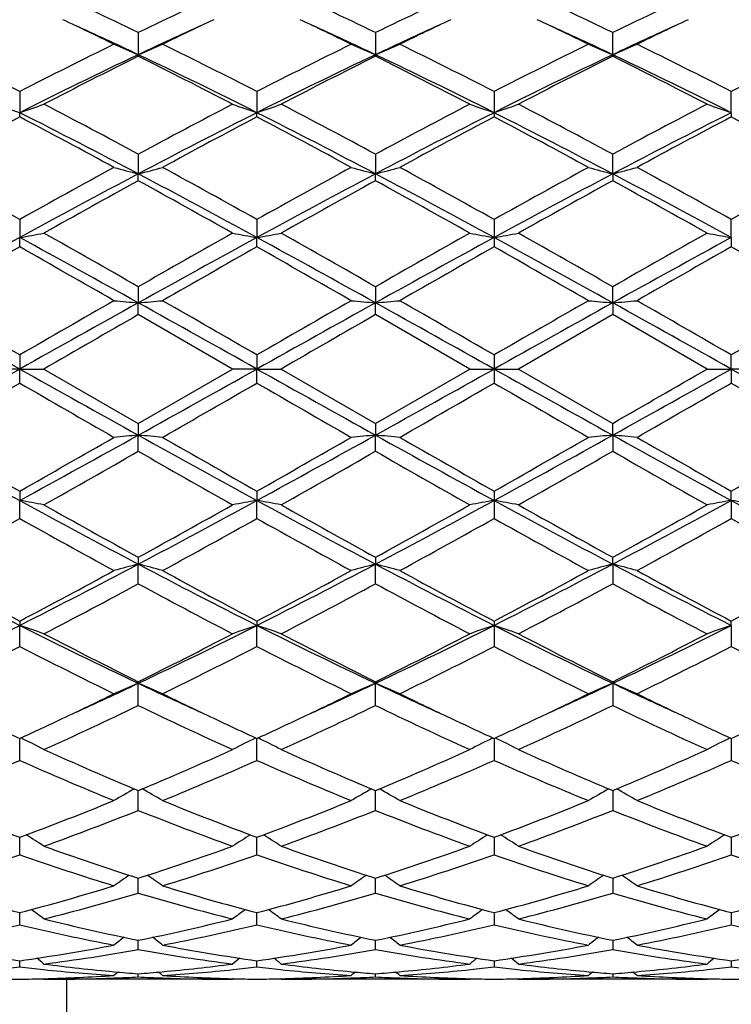
# Model space of a CAD drawing. Units: inches. Extents: x 5.8 to 15.6, y 3 to 15.
# Drawn here: x 14.9 to 15.1, y 5.5 to 5.9 of the extents above; entities that cross this region are included whole.
import ezdxf

# ---------------------------------------------------------------- set-up
doc = ezdxf.new("R2010")
doc.units = ezdxf.units.IN
doc.header["$LTSCALE"] = 1.21
doc.header["$MEASUREMENT"] = 0
doc.layers.get('0').update_dxf_attribs({"linetype": 'CONTINUOUS'})

msp = doc.modelspace()

# ---------------------------------------------------------------- linework, layer by layer
at = {"color": 7, "linetype": 'CONTINUOUS'}
for p, q in [((14.9017316989, 5.9254672883), (14.9017317721, 5.9163798391)), ((14.9988997354, 5.9254677294), (14.9988997679, 5.9163794462)), ((15.0960672104, 5.9163794462), (15.0960672429, 5.9254677294)), ((14.9017316989, 5.9157352817), (14.9017317721, 5.9163798391)), ((14.9988997354, 5.9157348278), (14.9988997679, 5.9163794462)), ((15.0960672104, 5.9163794462), (15.0960672429, 5.9157348278)), ((14.8531478912, 5.9012483977), (14.8531477638, 5.8926280169)), ((14.9503156064, 5.9012480372), (14.9503155446, 5.8926282543)), ((15.047485039, 5.9012488191), (15.0474834892, 5.8926282775)), ((15.1446514337, 5.8926282543), (15.144651372, 5.9012480372)), ((14.8531478912, 5.8908929715), (14.8531477638, 5.8926280169)), ((14.9503156064, 5.8908933397), (14.9503155446, 5.8926282543)), ((15.0474834892, 5.8926282775), (15.047485039, 5.8908925404)), ((15.1446514337, 5.8926282543), (15.144651372, 5.8908933397)), ((14.9017316989, 5.8756007224), (14.9017317721, 5.867555737)), ((14.9988997354, 5.8756012172), (14.9988997679, 5.8675554931)), ((15.0960672104, 5.8675554931), (15.0960672429, 5.8756012172)), ((14.9017316989, 5.8647519965), (14.9017317721, 5.867555737)), ((14.9988997354, 5.8647514937), (14.9988997679, 5.8675554931)), ((15.0960672104, 5.8675554931), (15.0960672429, 5.8647514937)), ((14.8531478912, 5.8488466891), (14.8531477638, 5.841478345)), ((14.9503156064, 5.8488462969), (14.9503155446, 5.8414784667)), ((15.047485039, 5.8488471479), (15.0474834892, 5.8414784786)), ((15.1446514337, 5.8414784667), (15.144651372, 5.8488462969)), ((14.8531478912, 5.8376412031), (14.8531477638, 5.841478345)), ((14.9503156064, 5.8376415992), (14.9503155446, 5.8414784667)), ((15.0474834892, 5.8414784786), (15.047485039, 5.8376407393)), ((15.1446514337, 5.8414784667), (15.144651372, 5.8376415992)), ((14.9017316989, 5.8213228575), (14.9017317721, 5.8147237451)), ((14.9988997354, 5.8213233814), (14.9988997679, 5.8147236624)), ((15.0960672104, 5.8147236624), (15.0960672429, 5.8213233814)), ((14.9017316989, 5.8099014128), (14.9017317721, 5.8147237451)), ((14.9988997354, 5.8099008863), (14.9988997679, 5.8147236624)), ((15.0960672104, 5.8147236624), (15.0960672429, 5.8099008863)), ((14.940361256, 5.7876284126), (14.9017316989, 5.8099014128)), ((15.0375293972, 5.7876284126), (14.9988997354, 5.8099008863)), ((15.0960672429, 5.8099008863), (15.0574375811, 5.7876284126)), ((15.1346974388, 5.7876284126), (15.0960672429, 5.8099008863)), ((14.8531478912, 5.7933752405), (14.8531477638, 5.7876284126)), ((14.9503156064, 5.7933748361), (14.9503155446, 5.7876284126)), ((15.047485039, 5.7933757136), (15.0474834892, 5.7876284126)), ((15.1446514337, 5.7876284126), (15.144651372, 5.7933748361)), ((14.8531477638, 5.7876284126), (14.8431927515, 5.7876284126)), ((14.8531477638, 5.7876284126), (14.8631020784, 5.7876284126)), ((14.8531478912, 5.7818815845), (14.8531477638, 5.7876284126)), ((14.8631020784, 5.7876284126), (14.9017316987, 5.7653554124)), ((14.9017316987, 5.7653554124), (14.940361256, 5.7876284126)), ((14.9503155446, 5.7876284126), (14.940361256, 5.7876284126)), ((14.9503155446, 5.7876284126), (14.9602695395, 5.7876284126)), ((14.9503156064, 5.7818819887), (14.9503155446, 5.7876284126)), ((14.9602695396, 5.7876284126), (14.9988997351, 5.7653559389)), ((14.9988997351, 5.7653559389), (15.0375293972, 5.7876284126)), ((15.0375293972, 5.7876284126), (15.0474834892, 5.7876284126)), ((15.0474834892, 5.7876284126), (15.047485039, 5.7818811113)), ((15.0474834892, 5.7876284126), (15.0574375811, 5.7876284126)), ((15.0574375811, 5.7876284126), (15.0960672433, 5.7653559389)), ((15.1346974388, 5.7876284126), (15.1446514337, 5.7876284126)), ((15.1446514337, 5.7876284126), (15.144651372, 5.7818819887)), ((15.1546057223, 5.7876284126), (15.1446514337, 5.7876284126)), ((14.9017316989, 5.7653554125), (14.9017317721, 5.7605330801)), ((14.9988997354, 5.765355939), (14.9988997679, 5.7605331628)), ((15.0960672104, 5.7605331628), (15.0960672429, 5.765355939)), ((14.9017316989, 5.7539339678), (14.9017317721, 5.7605330801)), ((14.9988997354, 5.7539334441), (14.9988997679, 5.7605331628)), ((15.0960672104, 5.7605331628), (15.0960672429, 5.7539334441)), ((14.8531478912, 5.737615622), (14.8531477638, 5.7337784802)), ((14.9503156064, 5.7376152257), (14.9503155446, 5.7337783585)), ((15.047485039, 5.7376160857), (15.0474834892, 5.7337783466)), ((15.1446514337, 5.7337783585), (15.144651372, 5.7376152257)), ((14.8531478912, 5.7264101359), (14.8531477638, 5.7337784802)), ((14.9503156064, 5.7264105279), (14.9503155446, 5.7337783585)), ((15.0474834892, 5.7337783466), (15.047485039, 5.7264096769)), ((15.1446514337, 5.7337783585), (15.144651372, 5.7264105279)), ((14.9017316989, 5.7105048287), (14.9017317721, 5.7077010882)), ((14.9017316989, 5.699656103), (14.9017317721, 5.7077010882)), ((14.9988997354, 5.7105053315), (14.9988997679, 5.7077013321)), ((14.9988997354, 5.6996556082), (14.9988997679, 5.7077013321)), ((15.0960672104, 5.7077013321), (15.0960672429, 5.7105053315)), ((15.0960672104, 5.7077013321), (15.0960672429, 5.6996556082)), ((14.8531478912, 5.6843638537), (14.8531477638, 5.6826288083)), ((14.9503156064, 5.6843634854), (14.9503155446, 5.6826285709)), ((15.047485039, 5.6843642847), (15.0474834892, 5.6826285477)), ((15.1446514337, 5.6826285709), (15.144651372, 5.6843634854)), ((14.8531478912, 5.6740084273), (14.8531477638, 5.6826288083)), ((14.9503156064, 5.6740087875), (14.9503155446, 5.6826285709)), ((15.0474834892, 5.6826285477), (15.047485039, 5.6740080056)), ((15.1446514337, 5.6826285709), (15.144651372, 5.6740087875)), ((14.9017316989, 5.6595215434), (14.9017317721, 5.6588769861)), ((14.9017316989, 5.6497895371), (14.9017317721, 5.6588769861)), ((14.9988997354, 5.6595219974), (14.9988997679, 5.658877379)), ((14.9988997354, 5.6497890961), (14.9988997679, 5.658877379)), ((15.0960672104, 5.658877379), (15.0960672429, 5.6595219974)), ((15.0960672104, 5.658877379), (15.0960672429, 5.6497890961)), ((14.8531478912, 5.6273040992), (14.85314777, 5.6362904031)), ((14.9503156064, 5.6273044095), (14.9503155476, 5.6362900813)), ((15.0474834947, 5.6362900668), (15.047485039, 5.6273037359)), ((15.1446514307, 5.6362900813), (15.144651372, 5.6273044095)), ((14.9017316989, 5.606834788), (14.9017317602, 5.6149623134)), ((14.9988997354, 5.6068344229), (14.9988997628, 5.6149626956)), ((15.0960672156, 5.6149626956), (15.0960672429, 5.6068344229)), ((14.8531478068, 5.5951651173), (14.8531477984, 5.5958053253)), ((14.8531478912, 5.5886391017), (14.8531478068, 5.5951651173)), ((14.9503155654, 5.5951649085), (14.9503155613, 5.595805066)), ((14.9503156064, 5.5886393465), (14.9503155654, 5.5951649085)), ((15.0474835285, 5.595805054), (15.0474834892, 5.5951647349)), ((15.0474834892, 5.5951647349), (15.047485039, 5.588638815)), ((15.144651413, 5.5951649085), (15.144651372, 5.5886393465)), ((15.1446514171, 5.595805066), (15.144651413, 5.5951649085)), ((14.9017316989, 5.5729457862), (14.9017317444, 5.5790607693)), ((14.9988997354, 5.5729455153), (14.9988997558, 5.5790610607)), ((15.0960672226, 5.5790610607), (15.0960672429, 5.5729455153)), ((14.8531478912, 5.5599522591), (14.8531478259, 5.5649389249)), ((14.9503156064, 5.5599524261), (14.9503155746, 5.5649387321)), ((15.0474833096, 5.5649387007), (15.047485039, 5.5599520634)), ((15.1446514037, 5.5649387321), (15.144651372, 5.5599524261)), ((14.9017316989, 5.5498218677), (14.901731723, 5.5529485953)), ((14.901731723, 5.5529485953), (14.9017317282, 5.5536177177)), ((14.9988997354, 5.5498217046), (14.9988997463, 5.5529487206)), ((14.9988997463, 5.5529487206), (14.9988997486, 5.5536179003)), ((15.0960672298, 5.5536179003), (15.0960672321, 5.5529487206)), ((15.0960672321, 5.5529487206), (15.0960672429, 5.5498217046)), ((14.8531478912, 5.5426820495), (14.8531478555, 5.5452393365)), ((14.9503156064, 5.5426821304), (14.950315589, 5.5452392348)), ((15.0474837136, 5.5452392611), (15.047485039, 5.5426819547)), ((15.1446513893, 5.5452392348), (15.144651372, 5.5426821304)), ((14.8627661562, 5.5379060253), (14.8631020784, 5.5376284129)), ((14.940361256, 5.5376284126), (14.8631020788, 5.5376284126)), ((14.8724834892, 4.1246284126), (14.8724834892, 5.5376284126)), ((14.9017316989, 5.5386225623), (14.9017317098, 5.5399087145)), ((14.940697203, 5.5379060277), (14.940361256, 5.5376284126)), ((14.9599336183, 5.5379060118), (14.9602695395, 5.537628413)), ((15.0375293972, 5.5376284126), (14.96026954, 5.5376284126)), ((14.9988997354, 5.5386225152), (14.9988997404, 5.5399087852)), ((15.0375293972, 5.5376284126), (15.0378653396, 5.5379060245)), ((15.0571016388, 5.5379060245), (15.0574375811, 5.5376284126)), ((15.1346974384, 5.5376284126), (15.0574375811, 5.5376284126)), ((15.096067238, 5.5399087852), (15.0960672429, 5.5386225152)), ((15.1346974388, 5.537628413), (15.13503336, 5.5379060118))]:
    msp.add_line(p, q, dxfattribs=at)
for centre, radius, start, end in [((14.1653200996, 4.3983950432), 1.6953618152, 64.2548889992, 65.6956893235), ((15.6549928723, 4.3623041626), 1.7351891403, 114.3208834609, 115.7286099166), ((14.2634307816, 4.400354762), 1.693187569, 64.2548221931, 65.6974840926), ((15.7522094541, 4.3621577929), 1.7353424703, 114.320350559, 115.7279496038), ((14.3612778196, 4.4018310272), 1.6915626789, 64.2538342182, 65.697865619), ((15.849818403, 4.3611910094), 1.736405041, 114.3204700631, 115.7272236514), ((14.0714972329, 4.2429567101), 1.8674765622, 63.9442682914, 64.6571719481), ((15.7218402743, 4.2639878358), 1.8441349072, 115.3381021387, 116.0600989968), ((14.1671892127, 4.2399358148), 1.8708383339, 63.9443233704, 64.6560187659), ((15.8189560879, 4.2641492472), 1.8439666472, 115.3387297842, 116.060824506), ((14.2634334032, 4.238014899), 1.8729694825, 63.9447663649, 64.6556793427), ((15.9151699922, 4.2661330331), 1.8417657164, 115.3383640375, 116.0612938263), ((14.1127416857, 4.2500817055), 1.8436525775, 64.6625033838, 65.5574709978), ((15.6924667039, 4.2462798481), 1.8478354126, 114.4429611776, 115.3359460563), ((14.2085931486, 4.2472615659), 1.8467644817, 64.6630253157, 65.5565713988), ((15.789936604, 4.2456720977), 1.8485135434, 114.4436322782, 115.3363478205), ((14.2902206467, 4.2137526697), 1.883700248, 64.6719901132, 65.548029788), ((15.901299796, 4.2150919199), 1.8822270756, 114.4518463119, 115.3285569736), ((13.8959062495, 4.0422119026), 2.0910112986, 62.7554826726, 63.9398101131), ((15.8445162267, 3.9741859603), 2.1671134752, 116.080593525, 117.2233449985), ((15.1005080219, 6.3950040537), 0.518259719, 246.2496025428, 247.446519241), ((14.7029887204, 6.3949457651), 0.5181931552, 292.5525627234, 293.7496733278), ((13.9920724549, 4.0402413279), 2.0932214196, 62.755798512, 63.9388848837), ((15.9413693429, 3.9748834077), 2.1663490474, 116.0812466231, 117.2243888544), ((15.1976338014, 6.3949096722), 0.5181567265, 246.2495718878, 247.4468442067), ((14.8001856522, 6.3948712392), 0.5181135935, 292.5527517241, 293.7501406567), ((14.0889102709, 4.039626689), 2.093918958, 62.7554678229, 63.9381388631), ((16.0370296911, 3.9779182397), 2.1629607343, 116.0807372242, 117.2256560898), ((15.2937791777, 6.3925275686), 0.5155647937, 246.2468994665, 247.4502081527), ((14.8983317791, 6.3925743341), 0.5156169819, 292.5502070179, 293.7533768876), ((14.1847188449, 4.0368881946), 2.0969759369, 62.7567015115, 63.9376630109), ((16.1333331564, 3.9795960612), 2.1610733421, 116.0796886193, 117.225627985), ((15.8279716216, 3.9602047895), 2.1643800691, 115.3373388315, 116.7689671971), ((15.878048383, 3.9472192432), 2.1973278457, 116.3798400615, 117.5097959824), ((13.8895235985, 3.876613731), 2.2765284837, 62.5098230053, 63.6004650243), ((13.9733738128, 3.9558625659), 2.1692110269, 63.2327474735, 64.6611790067), ((15.926334078, 3.9577009614), 2.1671538492, 115.3375561705, 116.7673498615), ((15.9773487558, 3.9429489086), 2.2021005355, 116.3801808742, 117.5076957166), ((13.9874855778, 3.8781229457), 2.2748232416, 62.510013356, 63.6014701309), ((14.0708891812, 3.9565409139), 2.1684489207, 63.2328716519, 64.6617991894), ((16.0617372187, 3.8795074485), 2.2541885679, 115.3653772717, 116.739951887), ((16.0752737824, 3.9414862742), 2.2037474443, 116.3809283464, 117.5075881666), ((14.1312978919, 3.8813303778), 2.2521555338, 63.2596333609, 64.6354606071), ((14.086012478, 3.8807688102), 2.2718488772, 62.5096128099, 63.6025105993), ((15.0414848254, 6.4487473463), 0.5871452608, 250.2618324098, 251.2906593807), ((14.6647608049, 6.4488505942), 0.5872590585, 288.7107203904, 289.7392837058), ((13.5886510349, 3.3827313364), 2.8104329425, 62.1462331279, 63.2608382455), ((13.6064920096, 3.4813720117), 2.7221272877, 61.5873162221, 62.5077931762), ((16.2408387365, 3.3987080769), 2.8157068091, 117.5075423747, 118.3974256798), ((16.2174429869, 3.3776698332), 2.8161370376, 116.740626003, 117.8529713658), ((15.1387046493, 6.4488932819), 0.5872999538, 250.2619281696, 251.2904098463), ((14.7618689423, 6.4490414094), 0.5874586974, 288.7102674279, 289.7384441245), ((13.6852852171, 3.3817340433), 2.811563883, 62.1461082142, 63.2602733643), ((13.7065324759, 3.4866922645), 2.7160815738, 61.5872146469, 62.5097463568), ((16.3381383396, 3.3983936987), 2.8160463648, 117.5069604691, 118.3967336369), ((16.314068989, 3.3787491993), 2.8149292794, 116.7406599891, 117.8534841889), ((15.2347366918, 6.4456282976), 0.583843116, 250.258659838, 251.2932121755), ((14.8590085106, 6.4491320213), 0.5875536014, 288.7100545858, 289.7380734008), ((13.7131745138, 3.2475209157), 2.9625957195, 62.1742502017, 63.2316056203), ((13.8057398634, 3.4905691335), 2.7117010872, 61.586146924, 62.51015897), ((16.4773517782, 3.2506078706), 2.9591150562, 116.7675054093, 117.8261130122), ((16.4366461268, 3.3958340039), 2.8189354682, 117.5070840956, 118.3959549007), ((15.3318939726, 6.4455885368), 0.5838020576, 250.2583357998, 251.2929526479), ((16.1994063701, 3.3315734339), 2.8918036564, 117.7453591988, 118.6136406666), ((13.457813715, 3.2399241736), 2.9957625124, 61.4018187622, 62.239979504), ((16.2937385759, 3.3368979431), 2.8857716058, 117.7447460485, 118.6148495361), ((13.5521847778, 3.2348003489), 3.0015995385, 61.4017759481, 62.238298132), ((16.3892216463, 3.3401029996), 2.882150711, 117.744764804, 118.6159462631), ((13.646314471, 3.2291736031), 3.0079937926, 61.4022775395, 62.2370114033), ((16.4835770808, 3.3453102111), 2.8762328693, 117.7434707318, 118.6164551882), ((13.742687556, 3.2276272295), 3.009732366, 61.4030691064, 62.237335309), ((13.0087153136, 2.5575448195), 3.7728768242, 60.7339017814, 61.4041796107), ((16.8124228041, 2.3497155728), 4.0103212781, 118.6152536837, 119.2458531464), ((15.0813864247, 6.5644097636), 0.7196397214, 254.7234778636, 255.5434779021), ((14.7221060646, 6.5643290356), 0.7195543235, 284.4558950163, 285.2760227683), ((13.1022163546, 2.5509542861), 3.7804183051, 60.7342510207, 61.4031973079), ((16.9084351617, 2.3519338331), 4.0078209756, 118.6159508552, 119.2469375624), ((15.1785164197, 6.5642732919), 0.7194983202, 254.7234576517, 255.5436999996), ((14.8193007763, 6.5642186844), 0.719441033, 284.4560237595, 285.2763442409), ((13.1981517599, 2.5488012971), 3.7828989858, 60.733907788, 61.4024039298), ((16.9998980831, 2.36231206), 3.9959784304, 118.6154195242, 119.248268758), ((15.2742856553, 6.5590178571), 0.7140602321, 254.7205649432, 255.5470670564), ((14.9178265517, 6.5590897062), 0.7141353515, 284.4532200451, 285.2796223037), ((13.2903638718, 2.5397815425), 3.7931901722, 60.7352106209, 61.4019009614), ((17.093762822, 2.368206851), 3.9892212774, 118.6143097978, 119.2482418736), ((16.7472388255, 2.3709504007), 3.9537507714, 117.82507629, 118.6241462648), ((16.8775315295, 2.2682208913), 4.1035132461, 118.7827494112, 119.3999903127), ((12.7974713377, 2.037347358), 4.3677154137, 60.61863867, 61.1985417465), ((13.0520821879, 2.3632334967), 3.962509047, 61.3767343719, 62.1740343095), ((16.8468575942, 2.3663198273), 3.9589896836, 117.8251644326, 118.6231772239), ((16.9829261423, 2.25329678), 4.1205540808, 118.7830919041, 119.3977837307), ((12.897895018, 2.0430988372), 4.3611064938, 60.61883571, 61.1996155821), ((13.1502148333, 2.3650000924), 3.9604962217, 61.3767419576, 62.1744447057), ((17.0756081267, 2.1212041416), 4.2371842877, 117.851600663, 118.5972126737), ((17.0830579103, 2.2480192957), 4.1266068027, 118.7838824861, 119.3976662218), ((13.1181143332, 2.1241254721), 4.2338594576, 61.4027273681, 62.1489309754), ((13.0005796294, 2.0529618445), 4.3498055897, 60.6184147261, 61.2007096392), ((17.9773153109, 0.1108111468), 6.5269418105, 118.597736857, 119.0846150156), ((14.6800126309, 6.8382594906), 1.0117057016, 279.8536374289, 280.4263260746), ((11.7396074302, 0.1300725575), 6.5049434646, 60.914714549, 61.4032417244), ((11.8392563919, 0.4731884924), 6.162896737, 60.2034700314, 60.6164691721), ((18.1904397115, 0.0747948571), 6.6210410398, 119.3978600621, 119.7822810562), ((18.0690813843, 0.1206374364), 6.5157288508, 118.5973908917, 119.0851081112), ((15.1234547383, 6.838347656), 1.0117931414, 259.5743527363, 260.1469892279), ((14.7771245412, 6.8386071925), 1.0120577155, 279.8533863096, 280.4258567309), ((11.8358361119, 0.1283853869), 6.5068744168, 60.9147079277, 61.4030926558), ((11.9523497637, 0.5010276196), 6.1308248807, 60.2033423462, 60.6185042541), ((18.2883209575, 0.0733861012), 6.6226184363, 119.3972523969, 119.7815803794), ((18.1664364686, 0.1203238257), 6.5160937877, 118.5975156952, 119.0852056057), ((15.2191793634, 6.8302635325), 1.0035812652, 259.5718856095, 260.1491966083), ((14.8742657866, 6.8387730796), 1.0122257128, 279.8532685417, 280.4256492406), ((11.5506547934, -0.5658557515), 7.2994344208, 60.9409628102, 61.3763158889), ((12.0606749784, 0.5207503261), 6.1081651021, 60.202234756, 60.6189324677), ((18.6354985733, -0.5550631817), 7.2870953618, 118.6230528744, 119.0591465421), ((18.3934077211, 0.0593604538), 6.6387251037, 119.3973769311, 119.7807764687), ((15.3163356853, 6.8301820859), 1.0034990428, 259.5717019971, 260.1490549624), ((18.3179522538, -0.2849562563), 7.0349889069, 119.5057090169, 119.8678506991), ((11.0939407663, -0.8014875456), 7.6295261157, 60.1466698098, 60.4805954319), ((18.3972322959, -0.2535018611), 6.9988044206, 119.5050840379, 119.8691010973), ((11.171596925, -0.835470923), 7.6687121219, 60.1466286282, 60.4788447986), ((18.4838662858, -0.2348817347), 6.9774111653, 119.5051057602, 119.8702327572), ((11.2475152623, -0.8726337282), 7.7115208435, 60.1471467018, 60.4775147908), ((18.56337691, -0.2040096318), 6.9418465772, 119.5037623312, 119.8707642421), ((11.3391949861, -0.8824180271), 7.7227391311, 60.1479605531, 60.4778543117), ((6.1620116007, -9.739034821), 17.7936257962, 60.7618363522, 60.9409612097), ((7.2820825723, -7.3096599006), 15.1330948577, 59.9802465419, 60.1490157568), ((23.5423680299, -9.7357045401), 17.7897840008, 119.05885377, 119.2380181998), ((24.6598396555, -11.1922694534), 19.6133456868, 119.8698447219, 120.0000638236), ((15.0707750712, 7.7489744776), 1.9416234273, 264.7104071674, 265.0053417863), ((14.7327157275, 7.7487504521), 1.9413978796, 274.9944325394, 275.2894130305), ((6.2430047483, -9.7680669146), 17.8268594659, 60.762050178, 60.9408413281), ((7.3169981418, -7.4175952041), 15.2576952693, 59.980616307, 60.1480087097), ((23.6535840895, -9.7610103952), 17.8187275679, 119.0588167947, 119.2376906757), ((24.7290498475, -11.1431000544), 19.5567846303, 119.8705622166, 120.0011567213), ((15.1679073984, 7.7485973032), 1.941244662, 264.710400076, 265.0054215509), ((14.8299092029, 7.7484408571), 1.9410873242, 274.9944786769, 275.2895289605), ((6.3550141556, -9.7414862692), 17.7964160975, 60.7619460324, 60.9410427571), ((7.3928097979, -7.4543716009), 15.3002226953, 59.9802700754, 60.1471943997), ((24.6868178758, -10.9007522595), 19.2772053558, 119.8700242652, 120.0025112598), ((27.2022735115, -15.949674949), 24.904804314, 119.0845163612, 119.2124948493), ((15.2634646334, 7.7307366452), 1.9233116356, 264.7091075751, 265.0068847874), ((14.9286424067, 7.731008017), 1.9235843606, 274.9932241597, 275.2909542134), ((2.9847223256, -15.9591141158), 24.9155510979, 60.787784117, 60.9157084126), ((7.4046618078, -7.6027437503), 15.4713745878, 59.9816007114, 60.1466803506), ((24.7040638176, -10.7623543178), 19.1173882666, 119.8688890905, 120.0024858928), ((25.8222572308, -13.1749645722), 21.9016669311, 119.9084894527, 120.0251409237), ((26.1666473449, -13.6044874988), 22.3972557033, 119.908824403, 120.022895304), ((2.6798107695, 27.5581023496), 24.9428079618, 299.0847094541, 299.212492984), ((26.9996855707, 27.5101967505), 24.8879158607, 240.7875310143, 240.9155970159), ((2.7464155892, 27.612945726), 25.0055923736, 299.0848228219, 299.212285672), ((27.1102446534, 27.5343709419), 24.915551099, 240.787784117, 240.9157084126), ((2.8926934659, 27.5249317759), 24.904804316, 299.0845163612, 299.2124948493), ((23.7399528229, 21.3167430945), 17.7964160976, 240.7619460324, 240.9410427571), ((6.4413828893, 21.3362672196), 17.818727567, 299.0588167946, 299.2376906757), ((3.9282846949, 25.1798047545), 22.3973255069, 299.9088247965, 300.0228953412), ((23.8519622301, 21.3433237398), 17.8268594659, 240.762050178, 240.9408413281), ((5.4261953057, 22.1077981882), 18.8521348394, 299.8676310557, 300.0031064397), ((22.6752102778, 19.3210173629), 15.6362673809, 239.9833756857, 240.1467159834), ((5.3909854457, 22.3374681939), 19.1172233265, 299.8688885995, 300.0024865536), ((22.6906368985, 19.1785767974), 15.4720394746, 239.9816045609, 240.1466771068), ((5.4080661984, 22.4761532928), 19.2773716962, 299.8700244745, 300.0025103254), ((22.7019067654, 19.0291937747), 15.2997210691, 239.9802677073, 240.1471975039), ((5.3657492175, 22.7186486747), 19.5571212892, 299.8705630375, 300.0011552948), ((22.7776657737, 18.9923256999), 15.2570879234, 239.9806128909, 240.148011956), ((18.3529706192, 12.1465984501), 7.3056840874, 240.9413342679, 241.3763138595), ((18.6745886491, 12.4857985659), 7.7550875243, 240.14896258, 240.4774775014), ((11.3661636854, 12.1233253752), 7.2791048547, 298.6227368006, 299.0593069259), ((11.4377812265, 11.7735944352), 6.9352555604, 299.5026904024, 299.8700445674), ((15.0707739354, 3.826294969), 1.9416107549, 94.9946572512, 95.2895937951), ((14.7327145743, 3.82649355), 1.9414107543, 84.7105879676, 85.0055665025), ((18.4454739648, 12.1381088968), 7.2959976717, 240.9409714258, 241.3765295713), ((18.7556946642, 12.4575392336), 7.7225830161, 240.1479573031, 240.4778577329), ((11.4594684051, 12.130320007), 7.2870953619, 298.6230528744, 299.0591465421), ((11.5315691148, 11.7793031382), 6.9418888213, 299.5037637489, 299.8707634247), ((15.1679062872, 3.82667187), 1.9412322641, 94.994577507, 95.2896008661), ((14.8299080644, 3.8268033073), 1.941100036, 84.7104720298, 85.0055203811), ((18.544312185, 12.1411125766), 7.2994344208, 240.9409628102, 241.3763158889), ((18.8473882733, 12.4477791722), 7.7113926617, 240.1471435929, 240.4775171746), ((11.9285305097, 11.4549329996), 6.5160937878, 298.5975156952, 299.0852056057), ((11.6110900394, 11.8101571582), 6.9774325986, 299.5051066779, 299.8702325546), ((15.2634746598, 3.8444087496), 1.9234235157, 94.9931238489, 95.2908837403), ((14.9286524134, 3.8443600085), 1.9234727114, 84.7090371456, 85.0067844813), ((18.2591308665, 11.4468714384), 6.5068744169, 240.9147079277, 241.4030926558), ((18.9234511846, 12.4108699789), 7.6688758645, 240.1466318755, 240.4788409509), ((11.6977456462, 11.8287394755), 6.9987823015, 299.5050833758, 299.8691015882), ((11.5823973301, 11.5544053071), 6.6830717795, 299.3996036803, 299.7804570251), ((17.9305563215, 11.0427997816), 6.0947420118, 240.2011207794, 240.6187378052), ((11.701556149, 11.5159018957), 6.6387314424, 299.3973768992, 299.7807760732), ((18.0342882721, 11.0544998866), 6.1081575111, 240.2022342804, 240.6189325071), ((11.8066554694, 11.501854033), 6.6225992565, 299.3972520597, 299.7815811528), ((18.1425730409, 11.0741514577), 6.1307354608, 240.2033395308, 240.6185074968), ((14.6800120746, 4.7369942266), 1.0117088588, 79.5736747918, 80.1463616504), ((16.8785924173, 9.4490273686), 4.2314891406, 241.4020780306, 242.1486994146), ((16.9893093554, 9.5079322461), 4.3334092194, 240.6163827166, 241.2008774674), ((12.9145200383, 9.3275402642), 4.1269789829, 298.7845443914, 299.3982749001), ((12.9194903487, 9.4590511688), 4.2428655986, 297.8523077361, 298.5969235825), ((15.1234541613, 4.7369123959), 1.0117898635, 99.8530098445, 100.4256481913), ((16.9768526451, 9.4511313531), 4.2338594575, 241.4027273681, 242.1489309754), ((14.7771239843, 4.7366465223), 1.0120608752, 79.5741441287, 80.1466127627), ((17.0943652686, 9.5222552617), 4.3497601466, 240.6184114748, 241.2007124675), ((13.011912635, 9.3272311503), 4.1265994941, 298.7838817247, 299.3976665517), ((13.0193588517, 9.4540526835), 4.2371842876, 297.851600663, 298.5972126737), ((15.2191793634, 4.7449932926), 1.0035812654, 99.8508033918, 100.4281143905), ((14.8742657867, 4.7364837457), 1.0122257127, 79.5743507594, 80.1467314584), ((16.9447521451, 9.2102567328), 3.9604962217, 241.3767419576, 242.1744447057), ((17.197070102, 9.5321546814), 4.3611027007, 240.6188356712, 241.1996160524), ((13.2481093841, 9.2089369979), 3.9589896837, 297.8251644326, 298.6231772239), ((13.11203973, 9.3219620024), 4.1205563289, 298.7830922853, 299.3977837724), ((15.3163408651, 4.7450457798), 1.0035284614, 99.8509535343, 100.4282895743), ((14.9730309683, 4.7454014929), 1.0031661939, 79.571890459, 80.1494515052), ((17.0428847905, 9.2120233285), 3.9625090471, 241.3767343719, 242.1740343095), ((12.909632322, 9.1969715471), 3.9776939647, 298.6130772509, 299.2488411536), ((16.7121411584, 9.0441101166), 3.8030236825, 240.736960217, 241.4019331652), ((13.0012075764, 9.2070437747), 3.9892141972, 298.6143093196, 299.248242516), ((16.8046221036, 9.0355096922), 3.7932294769, 240.7352143709, 241.4018978066), ((13.0950654384, 9.2129510707), 3.9959856213, 298.6154197358, 299.2482678286), ((16.8968006618, 9.0264292428), 3.7828689396, 240.7339054983, 241.4024069476), ((13.1865250597, 9.2233352597), 4.0078349809, 298.6159516586, 299.2469361639), ((16.992732907, 9.0242704749), 3.7803816725, 240.7342476998, 241.4032004646), ((16.1883447825, 8.3295096333), 2.9645790899, 242.1750761559, 243.2317189873), ((13.5220848408, 8.3215146569), 2.9555789665, 296.7665312201, 297.8263974065), ((15.0813860364, 5.0108485244), 0.7196382079, 104.4565212356, 105.2765229988), ((14.7221056703, 5.0109263032), 0.7195558612, 74.723978126, 75.5441041253), ((16.2844828271, 8.3274921112), 2.962314211, 242.1744741083, 243.2319285228), ((13.6176152002, 8.3246489546), 2.9591150562, 296.7675054093, 297.8261130122), ((15.1785160398, 5.0109849646), 0.7194968394, 104.4562991563, 105.2765431924), ((14.819300387, 5.0110366733), 0.7194425512, 74.7236566463, 75.5439753965), ((16.3817924646, 8.3277359095), 2.9625957195, 242.1742502017, 243.2316056202), ((13.7808979894, 8.196507626), 2.8149292795, 296.7406599891, 297.8534841889), ((15.2742890835, 5.0162260521), 0.7140735948, 104.4529406555, 105.2794273017), ((14.9178299732, 5.0161800085), 0.714122016, 74.7203699801, 75.5467876712), ((16.4096817612, 8.1935227819), 2.811563883, 242.1461082142, 243.2602733643), ((16.2573923428, 8.3519197337), 3.014590661, 241.404042499, 242.236957442), ((13.5147431675, 8.2290666053), 2.8752111746, 297.7424491371, 298.6157527993), ((16.352268353, 8.347608943), 3.0097089345, 241.4030659398, 242.2373386435), ((13.6113865313, 8.2299528668), 2.8762399705, 297.743472101, 298.6164543975), ((16.4486433964, 8.3460661773), 3.0079744663, 241.4022745096, 242.2370137393), ((13.705743653, 8.2351569231), 2.8821542343, 297.7447656771, 298.6159460741), ((16.5427939081, 8.340478297), 3.0016243011, 241.4017791115, 242.23829439), ((13.8012301541, 8.2383556212), 2.8857679043, 297.7447454035, 298.6148500132), ((13.5574850985, 8.1862382494), 2.8266746706, 297.5092295041, 298.3956610107), ((16.1908472455, 8.0823400172), 2.7090591591, 241.585057767, 242.5099738909), ((13.6583203142, 8.179423856), 2.8189366342, 297.5070840703, 298.3959545139), ((16.2892264313, 8.0846863817), 2.7116996095, 241.586146465, 242.5101590083), ((13.7568302341, 8.1768600976), 2.8160429414, 297.5069601416, 298.3967343851), ((16.3884265069, 8.0885495137), 2.7160645351, 241.5872119561, 242.5097494597), ((13.8372470799, 7.6990588008), 2.2578848762, 295.3671613639, 296.7394924447), ((14.6647605182, 5.1264054097), 0.5872599284, 70.2607170327, 71.2892788248), ((15.8660307044, 7.6929013382), 2.2510280975, 243.258587737, 244.6351062344), ((15.9098127733, 7.6905274155), 2.2674241565, 242.5076705331, 243.6026933342), ((13.9224774277, 7.6338134011), 2.2038074477, 296.3815398127, 297.5081718812), ((13.9349813665, 7.6979258558), 2.2566184081, 295.3664866269, 296.7395868929), ((15.1387043521, 5.1263643958), 0.5872990509, 108.7095893632, 109.7380726209), ((14.7618686554, 5.126214594), 0.5874595678, 70.2615566082, 71.2897317816), ((15.9636690864, 7.6939264474), 2.2521555338, 243.2596333609, 244.6354606071), ((16.0089490077, 7.6944771915), 2.2718367404, 242.5096096932, 243.6025133138), ((14.0196941103, 7.6337687692), 2.2037454417, 296.3809276254, 297.5075884774), ((14.0332297597, 7.6957493767), 2.2541885679, 295.3653772717, 296.739951887), ((15.2347366918, 5.1296285276), 0.583843116, 108.7067878245, 109.741340162), ((14.8590085106, 5.1261248039), 0.5875536014, 70.2619265992, 71.2899454142), ((16.0240777972, 7.6187159113), 2.1684489207, 243.2328716519, 244.6617991894), ((16.1074809442, 7.6971329992), 2.27482225, 242.5100133195, 243.6014705777), ((14.1686329004, 7.6175558637), 2.1671538492, 295.3375561705, 296.7673498615), ((14.1176179478, 7.6323084404), 2.2021011271, 296.3801812307, 297.5076957623), ((15.3318966408, 5.1296606376), 0.5838101599, 108.7070545605, 109.7416570496), ((13.8659430683, 7.5927437097), 2.1578040797, 296.0785202796, 297.2261867397), ((15.8143740992, 7.5410145558), 2.099920881, 242.7583717708, 243.9376899091), ((13.9616347185, 7.595658971), 2.1610713375, 296.0796881684, 297.2256285889), ((15.9102532993, 7.5383789461), 2.0969874731, 242.7567050399, 243.9376600485), ((14.0579363654, 7.5973404508), 2.162962815, 296.0807374326, 297.2256551932), ((16.0060527488, 7.5356222774), 2.0939101592, 242.7554656885, 243.9381416951), ((14.153595864, 7.600376971), 2.166353018, 296.0812473847, 297.2243875269), ((16.1028896939, 7.5350058683), 2.0932106478, 242.7557953955, 243.9388878471), ((14.0977242103, 7.3575422731), 1.8793328382, 294.4510249184, 295.3290007), ((15.1005077829, 5.1802533303), 0.5182591112, 112.5534800571, 113.7503981591), ((14.7029884778, 5.1803104924), 0.5181937725, 66.2503273999, 67.447436578), ((15.7070711179, 7.3604546642), 1.882535008, 244.6722840228, 245.5488087433), ((14.1936671824, 7.3601649053), 1.8822270755, 294.4518463119, 295.3285569736), ((15.1976335676, 5.1803476998), 0.5181561319, 112.5531551063, 113.7504287992), ((14.8001854127, 5.1803850254), 0.5181142031, 66.2498600653, 67.447247589), ((15.8047463317, 7.3615041555), 1.883700248, 244.6719901133, 245.548029788), ((14.3050303743, 7.3295847275), 1.8485135434, 294.4436322782, 295.3363478205), ((15.2937812872, 5.1827243227), 0.5155701593, 112.5497980916, 113.7530942541), ((14.8983338846, 5.182687415), 0.5156116271, 66.2466168645, 67.44979923), ((15.8863738298, 7.3279952593), 1.8467644817, 244.6630253157, 245.5565713988), ((14.084062573, 7.3061903986), 1.8385011924, 295.337210565, 296.0613499602), ((15.7342022882, 7.3369564176), 1.8726416008, 243.9453968334, 244.6564027961), ((14.1797991238, 7.3091193259), 1.8417607653, 295.3383633954, 296.0612951271), ((15.8315074153, 7.3371876052), 1.8729091918, 243.9447553968, 244.6556912608), ((14.2760093325, 7.3111108504), 1.8439702714, 295.3387300194, 296.0608233229), ((15.9278033055, 7.3353740539), 1.8708972046, 243.9443342388, 244.6560072388), ((14.1467918906, 7.2165509581), 1.7391594131, 294.3224535356, 295.726968063), ((15.6361134606, 7.1725112365), 1.6905614291, 244.2528082855, 245.6976980696), ((14.2451483937, 7.214066219), 1.7364054833, 294.3204700465, 295.7272232866), ((15.7336889305, 7.173425295), 1.6915621264, 244.2538337929, 245.6978656549), ((14.3427580471, 7.213097898), 1.7353412214, 294.3203502522, 295.7279503), ((15.8315335643, 7.1748964375), 1.6931813584, 244.2548197325, 245.6974869344), ((15.5729991481, 7.2022170861), 1.7234595557, 244.6629647389, 245.3119192531), ((14.1436746257, 7.1800955579), 1.6990253952, 294.681683046, 295.3400428444), ((15.6691081821, 7.1999583874), 1.7209654177, 244.6626567621, 245.3125397747), ((14.2418030897, 7.177962552), 1.6966863634, 294.6822768046, 295.3414469395), ((15.7654935099, 7.1982590749), 1.7190945873, 244.6620527767, 245.3125826269), ((14.3384358826, 7.1790502177), 1.6978981159, 294.6833567384, 295.3420078581), ((15.8618071524, 7.1964880765), 1.7171286579, 244.6624767898, 245.3137994661), ((14.4347775346, 7.180842895), 1.6998720193, 294.6834280421, 295.3413754211), ((14.6428541426, 5.2046683934), 0.4805340204, 62.7199611245, 63.9843692208), ((15.1606061781, 5.2046459475), 0.4805525885, 116.0141386465, 117.2784929155), ((14.7399567837, 5.2045229645), 0.4806929839, 62.7210392815, 63.9849846486), ((15.2571229291, 5.2059492412), 0.4790956928, 116.0125140939, 117.2806900072), ((14.8370973845, 5.2044612103), 0.4807604468, 62.7215057711, 63.9852901279), ((15.3542849308, 5.2059683211), 0.4790759669, 116.0128821778, 117.2810938921), ((15.477970613, 6.9932628077), 1.4939090352, 245.6956438407, 247.3112080722), ((14.3376858802, 6.9652137583), 1.4633274763, 292.671944554, 294.3212719292), ((15.5758496151, 6.9949506761), 1.4957401705, 245.6974143667, 247.3110150089), ((14.4348659989, 6.9652204613), 1.4633286515, 292.6714126391, 294.3207364873), ((15.6735019734, 6.9960464126), 1.4969381312, 245.6977801819, 247.3100706917), ((14.5323026579, 6.9646204736), 1.4626712816, 292.6707431522, 294.3208274723), ((14.2688955628, 6.9455045827), 1.4418749245, 292.2353849934, 293.9038611073), ((15.4262208573, 6.9192773776), 1.4133674598, 246.0796447424, 247.7818003947), ((14.3655291409, 6.9467406127), 1.4432210865, 292.2364369664, 293.9033690154), ((15.5229129246, 6.9181132271), 1.4121101559, 246.0781290705, 247.781778853), ((14.4623872245, 6.9474378946), 1.4439840798, 292.2373772282, 293.9033967003), ((15.6195790171, 6.9169143885), 1.4108108156, 246.0770148034, 247.782211277), ((14.5590053179, 6.9487499329), 1.4454063692, 292.2378450826, 293.902246994), ((15.7166306888, 6.9166709136), 1.4105411447, 246.0773195239, 247.7828744943), ((15.1240462697, 5.2137409932), 0.4600497588, 119.1222941945, 120.3232428968), ((14.6794594688, 5.2137989963), 0.4599785874, 59.6776036629, 60.878791885), ((15.2211660253, 5.2138224157), 0.4599556198, 119.1219683089, 120.3232830247), ((14.7766575966, 5.2138579599), 0.4599128618, 59.6770535294, 60.878503291), ((15.3178800058, 5.2146100581), 0.4590468752, 119.1203634068, 120.3240797728), ((14.8742321465, 5.2145776851), 0.4590859784, 59.675579115, 60.8791695514), ((15.2949371787, 6.7871226521), 1.2705962608, 247.7836830157, 249.6531560671), ((14.4215335772, 6.7610205846), 1.2425850572, 290.3254324157, 292.2370800507), ((15.3918288595, 6.786400017), 1.2698229798, 247.7828763007, 249.6535007791), ((14.5186464094, 6.7611192377), 1.2426968748, 290.3262212199, 292.2376706953), ((15.4888970336, 6.7861152572), 1.2695213291, 247.7822193116, 249.653251704), ((14.6154765927, 6.7619663685), 1.2436085702, 290.3272533934, 292.2372755911), ((15.585708872, 6.7852214274), 1.2685594623, 247.7818157683, 249.6542923165), ((14.712435403, 6.7625313307), 1.2442109662, 290.3272441068, 292.2363788133), ((14.445429632, 6.7506461895), 1.2314690814, 289.8260706315, 291.7485994077), ((15.3490622444, 6.7270109912), 1.2061920838, 248.2312245809, 250.1940430138), ((14.5430427781, 6.7495184679), 1.2302570431, 289.8243575744, 291.7487996068), ((15.4463878408, 6.7274568632), 1.206664932, 248.2321347478, 250.194182442), ((14.6403802269, 6.7490555893), 1.2297641439, 289.8242463197, 291.7494364905), ((15.5438133485, 6.7281514237), 1.2074056448, 248.232987606, 250.1938552128), ((14.6185404525, 5.2140233484), 0.4503395264, 57.1077729602, 58.2091296447), ((15.1849063329, 5.2140242308), 0.4503297983, 121.7891325531, 122.8905200037), ((14.7156369719, 5.2138961505), 0.4504848594, 57.1089821149, 58.2099517261), ((15.2819725156, 5.2141887742), 0.4501362625, 121.7891532098, 122.8909957177), ((14.8127907818, 5.2138670811), 0.4505169974, 57.1094698838, 58.2103811888), ((15.3791495453, 5.2141811652), 0.4501475331, 121.7896357453, 122.8914304137), ((15.2360818553, 6.6277380137), 1.1006879224, 250.1925287345, 252.3161381707), ((14.5728343491, 6.6116688021), 1.0837217031, 287.6672668253, 289.8241231957), ((15.33352486, 6.6285879517), 1.1015809463, 250.194025084, 252.3159362288), ((14.6700032333, 6.6116921979), 1.0837434604, 287.6668534069, 289.8236667689), ((15.430874886, 6.6291105914), 1.1021343325, 250.1943302417, 252.3151495825), ((14.7672702703, 6.6114138651), 1.0834480494, 287.6663052338, 289.8237334535), ((14.4992096583, 6.6007604058), 1.0722228346, 287.1018267796, 289.2747022703), ((15.2021165846, 6.5856508295), 1.0563198069, 250.7092069037, 252.9148326324), ((14.5961765138, 6.6013573088), 1.0728523515, 287.1026946515, 289.2743094935), ((15.2991021586, 6.5850599101), 1.0557016618, 250.7079377938, 252.9148227298), ((14.6932303484, 6.601681856), 1.0731963441, 287.1034632256, 289.2743377336), ((15.3960803369, 6.584466904), 1.05507927, 250.7070216222, 252.915177426), ((14.7901883693, 6.6023364968), 1.0738835751, 287.1038618966, 289.2733775799), ((15.4932079046, 6.5843663652), 1.0549710671, 250.7072842998, 252.9157115552), ((15.1481106772, 5.2099823116), 0.446807784, 124.03262422, 125.0085972028), ((14.6554066619, 5.2100463031), 0.4467247352, 54.992303962, 55.968508483), ((15.2452241139, 5.2100594215), 0.4467138932, 124.032367788, 125.0086434836), ((14.7526049683, 5.2100965003), 0.4466666678, 54.9917146122, 55.9681157057), ((15.342363338, 5.2100945697), 0.446669011, 124.0318868554, 125.0082828268), ((14.8497464283, 5.2100646029), 0.4467076047, 54.9913496446, 55.9676390839), ((15.1016960779, 6.510398823), 0.9775838365, 252.916683006, 255.2710030485), ((14.6087878861, 6.4957187075), 0.9623213395, 284.7100532188, 287.1017553724), ((15.1987614202, 6.5100291606), 0.9772004711, 252.9160419951, 255.2713003194), ((14.7059397711, 6.4957404869), 0.9623466026, 284.7106327904, 287.1022345303), ((15.2958907554, 6.5098704161), 0.9770371502, 252.9155170084, 255.2711198824), ((14.8029881442, 6.4961435856), 0.9627668436, 284.7114200145, 287.1019430947), ((15.3929301133, 6.5094359082), 0.9765842361, 252.9152015417, 255.2719311375), ((14.9000789352, 6.4964372633), 0.9630704636, 284.7114192167, 287.1012384688), ((14.6303882889, 6.4896495741), 0.9560193936, 284.0884519615, 286.4887013375), ((15.1694271566, 6.4763030789), 0.9421864234, 253.4936540207, 255.9291448719), ((14.7277129087, 6.4891129255), 0.9554606315, 284.0871446469, 286.4888269208), ((15.2666530934, 6.4765403413), 0.9424306183, 253.4943820051, 255.9292434931), ((14.8249431623, 6.4888716166), 0.9552114374, 284.087048248, 286.4893262538), ((15.3639130547, 6.4768901626), 0.9427922911, 253.4950349145, 255.9289935179), ((14.5959718405, 5.2039727255), 0.4470109392, 53.302356416, 54.132645361), ((15.2074581516, 5.2039943246), 0.4469736959, 125.8654988789, 126.6958712471), ((14.6930629399, 5.2038536682), 0.4471520327, 53.3036276246, 54.1336361975), ((15.3048351679, 5.2037121916), 0.4473247323, 125.8660205107, 126.6957286215), ((14.7902349142, 5.2038526485), 0.4471505, 53.3041097277, 54.1341411403), ((15.4020328539, 5.2036781877), 0.4473697121, 125.8665657371, 126.6961704407), ((15.0781475802, 6.420323549), 0.8844778517, 255.9284901715, 258.4947538104), ((14.727364602, 6.4112957832), 0.8752228645, 281.4916976936, 284.0850987032), ((15.1754101298, 6.4207724484), 0.8849364003, 255.9295848269, 258.4945521386), ((14.8245303308, 6.4113266904), 0.8752534296, 281.4914450666, 284.0847594951), ((15.2726372228, 6.4210218768), 0.8851927015, 255.9298022972, 258.493993141), ((14.9217287298, 6.4112035483), 0.8751266018, 281.491069321, 284.0847937135), ((14.6514104038, 6.4053599305), 0.8691444901, 280.8165931228, 283.4213525517), ((15.0530834012, 6.396980585), 0.8605757529, 256.56585315, 259.1965947416), ((14.7485140779, 6.4056451758), 0.8694366474, 280.8171974979, 283.4210970166), ((15.1501916243, 6.3966728929), 0.860262496, 256.5649433559, 259.1965992364), ((14.8456473635, 6.4057883729), 0.8695839572, 280.8177224036, 283.4211244986), ((15.2472991379, 6.3963792537), 0.8599628595, 256.5643097763, 259.1968433263), ((14.9427462052, 6.4061225525), 0.8699250423, 280.8180186287, 283.420438779), ((15.3444567396, 6.3963490755), 0.8599311252, 256.564508949, 259.1971965365), ((15.1679975792, 5.1978975607), 0.4488248758, 127.3162275832, 127.9831619442), ((14.6355268947, 5.1979632819), 0.4487358198, 52.0177658205, 52.6848721315), ((15.2651056195, 5.1979737083), 0.4487285675, 127.3160668448, 127.9832113606), ((14.7327245515, 5.1980079974), 0.4486827896, 52.0171605373, 52.6843909227), ((15.3624272747, 5.1977683938), 0.4489854041, 127.3158339353, 127.9826146048), ((14.8296809433, 5.1977398533), 0.4490239232, 52.0170080566, 52.683713738), ((14.9681684375, 6.3569930384), 0.8198617716, 259.1983937502, 261.93522143), ((14.7393572748, 6.349605602), 0.8123748664, 278.0519872471, 280.8140875737), ((14.7597575877, 6.3465107769), 0.809240302, 277.3370257833, 280.1043357849), ((15.0426996446, 6.3399501976), 0.802604971, 259.8842111016, 262.6743991611), ((15.0653069358, 6.3568095755), 0.8196761222, 259.1979824111, 261.9354453668), ((14.836523381, 6.349586035), 0.8123558158, 278.0522919601, 280.8144088584), ((14.8569639326, 6.3462929835), 0.8090193262, 277.3362643201, 280.1043688693), ((15.1398830231, 6.3400737713), 0.8027294789, 259.8846842892, 262.6744451102), ((15.1624630455, 6.356717249), 0.8195830613, 259.1976412468, 261.9353548067), ((14.9336613289, 6.3497512671), 0.8125236162, 278.0527498684, 280.8142540781), ((14.9541487184, 6.3461710268), 0.8088962297, 277.336191063, 280.1046795377), ((15.2370739028, 6.3402353735), 0.802892674, 259.8850677319, 262.6742990788), ((15.2595965342, 6.3565252921), 0.8193881735, 259.1974462728, 261.9358529087), ((15.0308080534, 6.349899919), 0.8126737619, 278.0527587581, 280.8138134639), ((14.5796930876, 5.1924859691), 0.4514531775, 51.1141744331, 51.5993560836), ((15.2237110472, 5.1925369691), 0.4513763154, 128.3987613817, 128.8840402881), ((14.676780372, 5.1923702776), 0.4515935643, 51.1154708764, 51.6004948248), ((15.3209672628, 5.1924282886), 0.4515162026, 128.3989606038, 128.8840827913), ((14.7739997156, 5.1924282886), 0.4515162026, 51.1159172087, 51.6010393963), ((15.4181866064, 5.1923702776), 0.4515935644, 128.3995051752, 128.8845291236), ((14.7638870241, 6.3154369977), 0.777893124, 275.8693072921, 276.5890300123), ((14.9423170265, 6.3146664214), 0.7771171116, 263.4111693989, 264.1315436991), ((14.9411538864, 6.302663189), 0.7650578632, 264.1262845076, 266.2995803657), ((14.9624400831, 6.3168347126), 0.7792955928, 262.6764937385, 264.8074661543), ((14.8413359265, 6.3139941452), 0.7764383426, 275.1885694777, 277.3273410658), ((14.862121095, 6.3049078475), 0.7673100384, 273.7036823298, 275.8705554199), ((14.8610323987, 6.3156465538), 0.7781037791, 275.8694227192, 276.588894254), ((15.0395019817, 6.3147873088), 0.7772390984, 263.4109287633, 264.1311716704), ((15.0383100653, 6.3025015795), 0.7648958918, 264.1258860012, 266.299608422), ((15.0596261177, 6.3170373492), 0.7794989439, 262.6770382909, 264.8074218943), ((14.9385067763, 6.3139860528), 0.7764299708, 275.1884696545, 277.3272189816), ((14.9592884584, 6.3048972823), 0.7672995852, 273.703837145, 275.8706934847), ((14.9581855398, 6.315776512), 0.7782345671, 275.8695424531, 276.5888745752), ((15.1366601692, 6.314665484), 0.7771169624, 263.4106081705, 264.1309748087), ((15.1354702201, 6.3024100759), 0.7648041194, 264.1257709936, 266.2996983776), ((15.1568089637, 6.3171665493), 0.7796289771, 262.6771694279, 264.8071419361), ((15.0356839347, 6.313908683), 0.7763520701, 275.1882599454, 277.3272798695), ((15.0564454462, 6.3050266086), 0.767429306, 273.7039799194, 275.8705256575), ((15.0553462803, 6.315874993), 0.7783332205, 275.8693345678, 276.5885649985), ((15.2338147107, 6.314548347), 0.7769990716, 263.4105942807, 264.131088746), ((14.8631146347, 6.2885176475), 0.7508893226, 268.4801741446, 269.2394763284), ((14.843180859, 6.2886285609), 0.75100023, 270.7604333817, 271.5195518837), ((14.8430888221, 6.2917558525), 0.7541288626, 271.5202413573, 273.7017394285), ((14.8630873929, 6.2889504934), 0.7513220809, 270.0011199322, 272.1917042981), ((15.1796574379, 5.188991666), 0.4533443254, 129.1372188709, 129.4210391077), ((14.8629568484, 6.2924428828), 0.754816908, 272.1914681623, 272.9445730766), ((14.9612242835, 6.3043736867), 0.7667756757, 264.8136720796, 265.5500632011), ((14.8423100734, 6.3034860441), 0.7658852032, 274.449796524, 275.1870832528), ((14.9404842279, 6.2919093548), 0.7542829377, 267.0550383614, 267.8087168282), ((14.6238740223, 5.1890621568), 0.4532469942, 50.5798959951, 50.8637974131), ((14.9403644464, 6.2883753876), 0.750746975, 267.8075392349, 269.9997565199), ((14.9604403416, 6.2931810192), 0.7555552675, 266.3003022833, 268.4776359891), ((14.9602812006, 6.2885102821), 0.7508819518, 268.4803064038, 269.2395565863), ((14.9403503195, 6.2885332936), 0.7509049573, 270.7603967072, 271.519592724), ((14.9402556362, 6.2917450105), 0.7541180556, 271.5203129298, 273.7018071777), ((14.96025569, 6.2889847796), 0.7513563672, 270.0010561424, 272.1915066085), ((15.2767614063, 5.1890689872), 0.4532445648, 129.1371771084, 129.4210900935), ((14.9601286122, 6.2923801526), 0.7547541162, 272.1912900193, 272.9445349449), ((15.0584035566, 6.3044960202), 0.7668984412, 264.8135862085, 265.549934939), ((14.9394704126, 6.3035893007), 0.7659886747, 274.4497717056, 275.187012022), ((15.037651167, 6.2919231378), 0.7542966932, 267.0551755912, 267.8088947372), ((14.7210697044, 5.1891025112), 0.4531987226, 50.5792859595, 50.8632368322), ((15.0375327386, 6.288422177), 0.7507937644, 267.8077111657, 269.999745012), ((15.057607601, 6.2931353489), 0.7555095956, 266.3001921436, 268.4776103077), ((15.0574485298, 6.2884771035), 0.7508487693, 268.4803006757, 269.2395652026), ((15.0375184486, 6.2884771035), 0.7508487692, 270.7604347974, 271.5196993243), ((15.0374212595, 6.2917784009), 0.7541514831, 271.5204288555, 273.7017686931), ((15.0574242072, 6.2889464579), 0.7513180454, 270.0010198983, 272.191523924), ((15.3738972738, 5.1891025114), 0.4531987223, 129.1367631677, 129.4207140406), ((15.0572970085, 6.2923423818), 0.7547163496, 272.1913148168, 272.9446148548), ((15.1555695005, 6.3044545269), 0.7668569516, 264.8134053555, 265.5498109169), ((15.0366357868, 6.3036375256), 0.7660369199, 274.4496509891, 275.1868278635), ((15.134819718, 6.2919643488), 0.7543379034, 267.0552572472, 267.8089177886), ((14.8182055714, 5.1890689864), 0.4532445659, 50.5789099069, 50.8628228915), ((15.1347009859, 6.2884463989), 0.7508179863, 267.8077079545, 269.9997293188), ((15.1547725759, 6.2930877605), 0.7554619579, 266.3001334022, 268.4777465145), ((15.1546166588, 6.2885332936), 0.7509049572, 268.4804073002, 269.2396032928), ((15.1346857778, 6.2885102821), 0.7508819518, 270.7604434137, 271.5196935962)]:
    msp.add_arc(centre, radius, start, end, dxfattribs=at)

doc.saveas('drawing.dxf')
